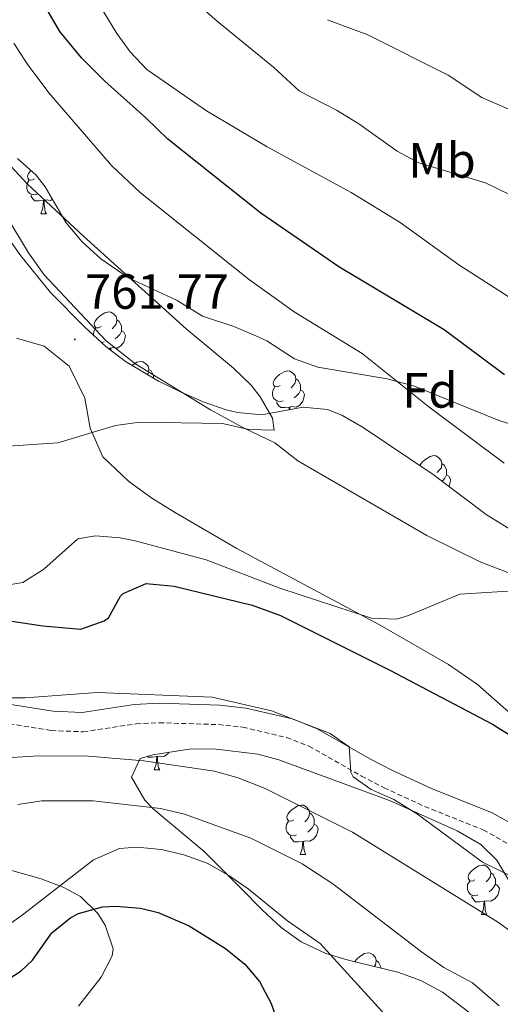
# Model space of a CAD drawing. Units: metres. Extents: x 555497 to 559977, y 4716694 to 4719701.
# Drawn here: x 557456 to 557553, y 4718750 to 4718950 of the extents above; entities that cross this region are included whole.
import ezdxf
from ezdxf.enums import TextEntityAlignment as Align

# ---------------------------------------------------------------- set-up
doc = ezdxf.new("R2010")
doc.units = ezdxf.units.M
doc.header["$MEASUREMENT"] = 0
doc.linetypes.add('TRAZOSX2', pattern=[1.5, 1, -0.5])
for name, color, linetype, lineweight in [('Carátula', 7, 'Continuous', 5), ('Level 21', 19, 'Continuous', 0), ('Level 35', 92, 'Continuous', 0), ('Level 36', 19, 'Continuous', 40), ('Level 37', 92, 'Continuous', 0), ('Level 4', 36, 'Continuous', 30), ('Level 41', 19, 'Continuous', 0), ('Level 5', 36, 'Continuous', 0), ('Level 7', 1, 'Continuous', 0)]:
    doc.layers.add(name, color=color, linetype=linetype, lineweight=lineweight)
doc.styles.add('Arial', font='ARIAL.TTF', dxfattribs={"height": 0.2})

# ---------------------------------------------------------------- blocks, each defined once
blk = doc.blocks.new('5PATER')
at = {"layer": 'Carátula', "linetype": 'Continuous', "lineweight": 5}
h = blk.add_hatch(color=250, dxfattribs=at)
edge = h.paths.add_edge_path()
edge.add_ellipse((0, 0), major_axis=(-1.33, -1.34), ratio=0.999422, start_angle=0, end_angle=360)

msp = doc.modelspace()

# ---------------------------------------------------------------- linework, layer by layer
at = {"layer": 'Level 21', "color": 19, "linetype": 'Continuous', "lineweight": 0}
msp.add_polyline3d([(557450.82, 4718811.57, 743.35), (557462.42, 4718809.73, 743.15), (557468.3, 4718809.49, 743.22), (557478.86, 4718811.09, 743.31), (557483.86, 4718811.33, 743.64), (557496.18, 4718810.93, 744.29), (557501.46, 4718810.36, 744.38), (557510.86, 4718808.16, 744.42), (557515.9, 4718806.19, 744.89), (557526.7, 4718800.04, 745.64), (557531.14, 4718797.74, 745.59), (557539.18, 4718794.04, 745.62), (557551.18, 4718789.24, 745.5), (557565.47, 4718781.29, 745.19)], dxfattribs=at)
at = {"layer": 'Level 21', "color": 19, "linetype": 'TRAZOSX2', "lineweight": 0}
msp.add_polyline3d([(557450.58, 4718807.65, 743.35), (557462.04, 4718805.83, 743.15), (557468.52, 4718805.56, 743.22), (557479.25, 4718807.19, 743.31), (557483.89, 4718807.41, 743.64), (557495.91, 4718807.02, 744.29), (557500.81, 4718806.5, 744.38), (557509.7, 4718804.41, 744.42), (557514.21, 4718802.65, 744.89), (557524.84, 4718796.61, 745.64), (557529.42, 4718794.22, 745.59), (557537.64, 4718790.45, 745.62), (557549.5, 4718785.71, 745.5), (557563.64, 4718777.83, 745.19)], dxfattribs=at)
at = {"layer": 'Level 35', "color": 92, "linetype": 'Continuous', "lineweight": 0, "ltscale": 0.5}
for points in [[(557455.22, 4718921.65, 765.03), (557459, 4718918.25, 764.67), (557460.82, 4718915.89, 764.44), (557465.06, 4718908.61, 763.51), (557468.28, 4718904.79, 763.24), (557472.09, 4718901.33, 763.22), (557477.7, 4718897.49, 762.9), (557487.5, 4718892.85, 762.43), (557492.66, 4718889.73, 762.24), (557499.02, 4718887.65, 761.82), (557503.62, 4718885.67, 761.69), (557505.66, 4718884.69, 761.67), (557511.3, 4718881.09, 761.89), (557516.02, 4718879.4, 761.5), (557530.04, 4718877.01, 760.56), (557535.57, 4718875.53, 760.39), (557552.55, 4718868.64, 758.99), (557554.82, 4718867.88, 758.71)], [(557477.06, 4718880.53, 763.76), (557473.11, 4718883.59, 763.9), (557468.81, 4718887.47, 764.35), (557461.9, 4718894.49, 765.05), (557455.9, 4718901.89, 765.5), (557451.02, 4718908.69, 766.1)], [(557556.61, 4718845.5, 759.81), (557550.1, 4718849.56, 759.77), (557545.46, 4718853.08, 760.87), (557539.38, 4718857.64, 761.33), (557525.22, 4718867.16, 761.77), (557520.9, 4718869.64, 761.94), (557517.94, 4718870.84, 762.17), (557513.01, 4718871.29, 762.97), (557504.66, 4718869.73, 763.9), (557499.72, 4718870.22, 764.18), (557497.46, 4718870.77, 764.26), (557492.82, 4718872.37, 764.3), (557488.23, 4718874.39, 764.18), (557483.74, 4718876.57, 763.97), (557477.06, 4718880.53, 763.76)], [(557547.11, 4718748.41, 739.52), (557541.22, 4718752.84, 739.46), (557536.89, 4718755.24, 739.02), (557532.19, 4718756.88, 738.34), (557522.39, 4718759.26, 736.88), (557517.6, 4718760.71, 736.37), (557512.62, 4718763.08, 736.22), (557508.61, 4718765.97, 737.02), (557504.72, 4718769.55, 738.47), (557500.54, 4718773.81, 739.58), (557492.98, 4718781.32, 741.02), (557482.7, 4718790, 742.44), (557480.98, 4718791.73, 742.68), (557478.26, 4718796.37, 742.71), (557480.02, 4718800.13, 743.35), (557482.62, 4718800.93, 743.75), (557489.94, 4718802.05, 744.64), (557494.92, 4718802.13, 745.12), (557503.88, 4718801.02, 745.71), (557508.1, 4718799.88, 745.84), (557530.5, 4718791.64, 745.81), (557544.23, 4718785.52, 745.9), (557549, 4718782.78, 745.55), (557552.22, 4718779.56, 745.24), (557558.72, 4718768.62, 744.29)], [(557363.78, 4718800.13, 747.34), (557373.98, 4718797.67, 746.94), (557383.74, 4718796.37, 746.37), (557388.78, 4718795.33, 746.04), (557393.58, 4718793.91, 745.81), (557398.26, 4718791.21, 745.22), (557405.82, 4718786.73, 743.68), (557408.5, 4718785.49, 743.15), (557413.24, 4718784.06, 742.47), (557423.44, 4718781.96, 741.61), (557429.7, 4718781.09, 741.49), (557434.7, 4718780.13, 740.1), (557448.88, 4718778.35, 738.58), (557454.29, 4718777.39, 738.19), (557459.98, 4718775.81, 737.47), (557464.58, 4718774.02, 736.83), (557467.94, 4718772.21, 736.34), (557471.47, 4718768.81, 735.59), (557472.98, 4718766.45, 735.08), (557474.6, 4718761.66, 733.91), (557474.38, 4718760.21, 733.56), (557472.14, 4718755.87, 732.53), (557467.58, 4718750.05, 730.96)]]:
    msp.add_polyline3d(points, dxfattribs=at)
at = {"layer": 'Level 36', "color": 92, "linetype": 'Continuous', "lineweight": 0}
for points in [[(557458.63, 4718917.5, 0.01), (557458.1, 4718917.23, 0.01), (557457.57, 4718917.29, 0.01), (557457.3, 4718917.66, 0.01), (557457.25, 4718918.08, 0.01), (557457.41, 4718918.6, 0.01), (557457.89, 4718919.2, 0.01), (557457.92, 4718919.22, 0.01)], [(557448.179, 4718917.808, 765.51), (557457.4177, 4718902.5259, 764.15), (557460.5773, 4718898.0452, 763.51), (557473.1365, 4718884.6925, 762.13), (557479.1762, 4718879.9713, 761.45), (557494.296, 4718870.7684, 760.37), (557500.976, 4718867.0872, 760.11), (557507.336, 4718864.046, 759.79), (557511.9758, 4718860.4451, 759.24), (557538.0555, 4718845.3201, 757.43), (557549.0155, 4718839.8781, 756.46), (557554.4955, 4718837.7971, 756.06), (557561.0555, 4718834.6759, 755.1), (557568.0156, 4718831.8046, 754.87), (557574.6557, 4718829.7234, 754.68), (557580.0559, 4718828.6825, 754.18), (557585.6963, 4718829.0816, 753.57), (557588.1767, 4718831.0012, 752.9), (557593.3375, 4718835.5606, 752.82), (557598.2576, 4718833.7197, 752.69), (557602.8574, 4718829.8788, 752.01), (557606.6971, 4718826.038, 751.66)], [(557459.21, 4718914.42, 0.01), (557458.79, 4718914.26, 0.01), (557458.2, 4718914.32, 0.01), (557457.73, 4718914.53, 0.01), (557457.3, 4718914.95, 0.01), (557457.09, 4718915.54, 0.01), (557457.09, 4718915.96, 0.01), (557457.14, 4718916.54, 0.01), (557457.57, 4718917.23, 0.01)], [(557460.47, 4718913.12, 0.01), (557459.58, 4718913.04, 0.01), (557458.74, 4718913.04, 0.01), (557458.31, 4718913.47, 0.01), (557457.99, 4718913.94, 0.01), (557457.99, 4718914.26, 0.01)], [(557459.93, 4718910.44, 0.01), (557460.36, 4718911.6, 0.01), (557460.47, 4718913.12, 0.01), (557460.58, 4718913.12, 0.01), (557460.62, 4718912.54, 0.01), (557460.65, 4718911.85, 0.01), (557460.72, 4718911.24, 0.01), (557460.84, 4718910.84, 0.01), (557461.05, 4718910.44, 0.01)], [(557462.28, 4718913.4, 0.01), (557461.86, 4718913.15, 0.01), (557461.01, 4718913.25, 0.01), (557460.58, 4718913.12, 0.01)], [(557459.93, 4718910.44, 0.01), (557461.05, 4718910.44, 0.01)], [(557472.13, 4718887.59, 0.01), (557471.6, 4718887.32, 0.01), (557471.07, 4718887.38, 0.01), (557470.8, 4718887.75, 0.01), (557470.75, 4718888.17, 0.01), (557470.91, 4718888.69, 0.01), (557471.39, 4718889.29, 0.01), (557472.02, 4718889.82, 0.01), (557472.92, 4718890.4, 0.01), (557473.67, 4718890.56, 0.01), (557474.1, 4718890.51, 0.01), (557474.62, 4718890.19, 0.01), (557475.16, 4718889.61, 0.01), (557475.32, 4718888.97, 0.01), (557475.2, 4718888.12, 0.01), (557474.78, 4718887.59, 0.01), (557474.36, 4718887.16, 0.01)], [(557475.32, 4718888.97, 0.01), (557475.79, 4718888.65, 0.01), (557476.1, 4718888.01, 0.01), (557476.26, 4718887.69, 0.01), (557476.26, 4718887.11, 0.01), (557476.26, 4718886.69, 0.01), (557475.9, 4718886, 0.01), (557475.48, 4718885.52, 0.01), (557475, 4718885.1, 0.01)], [(557470.59, 4718885.87, 0.01), (557470.59, 4718886.05, 0.01), (557470.64, 4718886.63, 0.01), (557471.07, 4718887.32, 0.01)], [(557476.26, 4718886.69, 0.01), (557476.72, 4718886.44, 0.01), (557477.06, 4718885.82, 0.01), (557476.96, 4718885.1, 0.01), (557476.74, 4718884.46, 0.01), (557476.16, 4718883.72, 0.01), (557475.36, 4718883.24, 0.01), (557474.52, 4718883.34, 0.01), (557474.08, 4718883.21, 0.01)], [(557559.22, 4718805.56, 753.04), (557548.34, 4718815.16, 754.48), (557542.46, 4718819.16, 755.53), (557528.62, 4718827.16, 756.48), (557499.62, 4718842.69, 759.02), (557487.02, 4718850.05, 759.78), (557482.38, 4718852.85, 760.51), (557477.66, 4718856.29, 760.42), (557472.46, 4718861.25, 760.57), (557469.94, 4718867.01, 760.93), (557468.86, 4718873.09, 762.01), (557465.66, 4718879.57, 762.59), (557460.58, 4718883.65, 763.74), (557454.98, 4718885.25, 764.81)], [(557472.72, 4718884.51, 0.01), (557472.29, 4718884.35, 0.01), (557472.27, 4718884.35, 0.01)], [(557473.98, 4718883.21, 0.01), (557473.64, 4718883.18, 0.01)], [(557473.96, 4718882.94, 0.01), (557473.98, 4718883.21, 0.01), (557474.08, 4718883.21, 0.01), (557474.11, 4718882.82, 0.01)], [(557478.43, 4718879.72, 0.01), (557478.5, 4718879.78, 0.01), (557479.4, 4718880.37, 0.01), (557480.14, 4718880.53, 0.01), (557480.57, 4718880.47, 0.01), (557481.1, 4718880.16, 0.01), (557481.63, 4718879.57, 0.01), (557481.79, 4718878.93, 0.01), (557481.68, 4718878.08, 0.01), (557481.52, 4718877.89, 0.01)], [(557481.79, 4718878.93, 0.01), (557482.26, 4718878.62, 0.01), (557482.58, 4718877.98, 0.01), (557482.74, 4718877.66, 0.01), (557482.74, 4718877.16, 0.01)], [(557508.38, 4718875.65, 0.01), (557507.85, 4718875.38, 0.01), (557507.32, 4718875.44, 0.01), (557507.05, 4718875.81, 0.01), (557507, 4718876.23, 0.01), (557507.16, 4718876.75, 0.01), (557507.64, 4718877.35, 0.01), (557508.27, 4718877.88, 0.01), (557509.17, 4718878.46, 0.01), (557509.92, 4718878.62, 0.01), (557510.34, 4718878.57, 0.01), (557510.87, 4718878.25, 0.01), (557511.4, 4718877.67, 0.01), (557511.56, 4718877.03, 0.01), (557511.45, 4718876.18, 0.01), (557511.03, 4718875.65, 0.01), (557510.61, 4718875.22, 0.01)], [(557511.56, 4718877.03, 0.01), (557512.04, 4718876.71, 0.01), (557512.35, 4718876.07, 0.01), (557512.51, 4718875.75, 0.01), (557512.51, 4718875.17, 0.01), (557512.51, 4718874.75, 0.01), (557512.14, 4718874.06, 0.01), (557511.72, 4718873.58, 0.01), (557511.24, 4718873.16, 0.01)], [(557508.96, 4718872.57, 0.01), (557508.54, 4718872.41, 0.01), (557507.95, 4718872.47, 0.01), (557507.48, 4718872.68, 0.01), (557507.05, 4718873.1, 0.01), (557506.84, 4718873.69, 0.01), (557506.84, 4718874.11, 0.01), (557506.89, 4718874.69, 0.01), (557507.32, 4718875.38, 0.01)], [(557512.51, 4718874.75, 0.01), (557512.97, 4718874.5, 0.01), (557513.31, 4718873.88, 0.01), (557513.2, 4718873.16, 0.01), (557512.99, 4718872.52, 0.01), (557512.41, 4718871.78, 0.01), (557511.61, 4718871.3, 0.01), (557510.76, 4718871.4, 0.01), (557510.33, 4718871.27, 0.01)], [(557510.22, 4718871.27, 0.01), (557509.33, 4718871.19, 0.01), (557508.49, 4718871.19, 0.01), (557508.06, 4718871.62, 0.01), (557507.74, 4718872.09, 0.01), (557507.74, 4718872.41, 0.01)], [(557510.18, 4718870.76, 0.01), (557510.22, 4718871.27, 0.01), (557510.33, 4718871.27, 0.01), (557510.36, 4718870.8, 0.01)], [(557536.69, 4718859.46, 0.01), (557536.73, 4718859.61, 0.01), (557537.21, 4718860.2, 0.01), (557537.85, 4718860.73, 0.01), (557538.75, 4718861.32, 0.01), (557539.49, 4718861.48, 0.01), (557539.92, 4718861.42, 0.01), (557540.45, 4718861.11, 0.01), (557540.98, 4718860.52, 0.01), (557541.14, 4718859.88, 0.01), (557541.03, 4718859.03, 0.01), (557540.6, 4718858.5, 0.01), (557540.18, 4718858.08, 0.01)], [(557541.14, 4718859.88, 0.01), (557541.61, 4718859.57, 0.01), (557541.93, 4718858.93, 0.01), (557542.09, 4718858.61, 0.01), (557542.09, 4718858.03, 0.01), (557542.09, 4718857.6, 0.01), (557541.72, 4718856.91, 0.01), (557541.3, 4718856.43, 0.01), (557541.16, 4718856.31, 0.01)], [(557542.09, 4718857.6, 0.01), (557542.54, 4718857.35, 0.01), (557542.89, 4718856.74, 0.01), (557542.78, 4718856.01, 0.01), (557542.57, 4718855.37, 0.01), (557542.51, 4718855.3, 0.01)], [(557485.9, 4718801.43, 0.01), (557485.59, 4718801.04, 0.01), (557484.8, 4718800.56, 0.01), (557483.95, 4718800.66, 0.01), (557483.52, 4718800.54, 0.01)], [(557483.41, 4718800.54, 0.01), (557482.52, 4718800.45, 0.01), (557481.67, 4718800.45, 0.01), (557481.53, 4718800.59, 0.01)], [(557482.86, 4718797.85, 0.01), (557483.3, 4718799.01, 0.01), (557483.41, 4718800.54, 0.01), (557483.52, 4718800.54, 0.01), (557483.55, 4718799.95, 0.01), (557483.59, 4718799.26, 0.01), (557483.66, 4718798.65, 0.01), (557483.77, 4718798.25, 0.01), (557483.99, 4718797.85, 0.01)], [(557482.86, 4718797.85, 0.01), (557483.99, 4718797.85, 0.01)], [(557511.14, 4718787.77, 0.01), (557510.61, 4718787.5, 0.01), (557510.08, 4718787.56, 0.01), (557509.81, 4718787.93, 0.01), (557509.76, 4718788.35, 0.01), (557509.92, 4718788.87, 0.01), (557510.4, 4718789.47, 0.01), (557511.03, 4718790, 0.01), (557511.93, 4718790.58, 0.01), (557512.68, 4718790.74, 0.01), (557513.1, 4718790.69, 0.01), (557513.63, 4718790.37, 0.01), (557514.16, 4718789.79, 0.01), (557514.32, 4718789.15, 0.01), (557514.21, 4718788.3, 0.01), (557513.79, 4718787.77, 0.01), (557513.37, 4718787.34, 0.01)], [(557514.32, 4718789.15, 0.01), (557514.8, 4718788.83, 0.01), (557515.11, 4718788.19, 0.01), (557515.27, 4718787.87, 0.01), (557515.27, 4718787.29, 0.01), (557515.27, 4718786.87, 0.01), (557514.9, 4718786.18, 0.01), (557514.48, 4718785.7, 0.01), (557514, 4718785.28, 0.01)], [(557511.72, 4718784.69, 0.01), (557511.3, 4718784.53, 0.01), (557510.71, 4718784.59, 0.01), (557510.24, 4718784.8, 0.01), (557509.81, 4718785.22, 0.01), (557509.6, 4718785.81, 0.01), (557509.6, 4718786.23, 0.01), (557509.65, 4718786.81, 0.01), (557510.08, 4718787.5, 0.01)], [(557515.27, 4718786.87, 0.01), (557515.73, 4718786.62, 0.01), (557516.07, 4718786, 0.01), (557515.96, 4718785.28, 0.01), (557515.75, 4718784.64, 0.01), (557515.17, 4718783.9, 0.01), (557514.37, 4718783.42, 0.01), (557513.52, 4718783.52, 0.01), (557513.09, 4718783.39, 0.01)], [(557512.98, 4718783.39, 0.01), (557512.09, 4718783.31, 0.01), (557511.25, 4718783.31, 0.01), (557510.82, 4718783.74, 0.01), (557510.5, 4718784.21, 0.01), (557510.5, 4718784.53, 0.01)], [(557512.44, 4718780.71, 0.01), (557512.87, 4718781.87, 0.01), (557512.98, 4718783.39, 0.01), (557513.09, 4718783.39, 0.01), (557513.13, 4718782.81, 0.01), (557513.16, 4718782.12, 0.01), (557513.23, 4718781.51, 0.01), (557513.35, 4718781.11, 0.01), (557513.56, 4718780.71, 0.01)], [(557512.44, 4718780.71, 0.01), (557513.56, 4718780.71, 0.01)], [(557547.83, 4718775.63, 0.01), (557547.3, 4718775.36, 0.01), (557546.77, 4718775.42, 0.01), (557546.5, 4718775.79, 0.01), (557546.45, 4718776.21, 0.01), (557546.61, 4718776.73, 0.01), (557547.09, 4718777.33, 0.01), (557547.72, 4718777.86, 0.01), (557548.62, 4718778.44, 0.01), (557549.37, 4718778.6, 0.01), (557549.8, 4718778.55, 0.01), (557550.32, 4718778.23, 0.01), (557550.86, 4718777.65, 0.01), (557551.02, 4718777.01, 0.01), (557550.9, 4718776.16, 0.01), (557550.48, 4718775.63, 0.01), (557550.06, 4718775.2, 0.01)], [(557551.02, 4718777.01, 0.01), (557551.49, 4718776.69, 0.01), (557551.8, 4718776.05, 0.01), (557551.96, 4718775.73, 0.01), (557551.96, 4718775.15, 0.01), (557551.96, 4718774.72, 0.01), (557551.6, 4718774.04, 0.01), (557551.18, 4718773.56, 0.01), (557550.7, 4718773.14, 0.01)], [(557548.42, 4718772.55, 0.01), (557547.99, 4718772.39, 0.01), (557547.4, 4718772.45, 0.01), (557546.93, 4718772.66, 0.01), (557546.5, 4718773.08, 0.01), (557546.29, 4718773.67, 0.01), (557546.29, 4718774.09, 0.01), (557546.34, 4718774.67, 0.01), (557546.77, 4718775.36, 0.01)], [(557551.96, 4718774.72, 0.01), (557552.42, 4718774.48, 0.01), (557552.76, 4718773.86, 0.01), (557552.66, 4718773.14, 0.01), (557552.44, 4718772.5, 0.01), (557551.86, 4718771.76, 0.01), (557551.06, 4718771.28, 0.01), (557550.22, 4718771.38, 0.01), (557549.78, 4718771.25, 0.01)], [(557549.68, 4718771.25, 0.01), (557548.78, 4718771.17, 0.01), (557547.94, 4718771.17, 0.01), (557547.52, 4718771.6, 0.01), (557547.2, 4718772.07, 0.01), (557547.2, 4718772.39, 0.01)], [(557549.13, 4718768.57, 0.01), (557549.56, 4718769.73, 0.01), (557549.68, 4718771.25, 0.01), (557549.78, 4718771.25, 0.01), (557549.82, 4718770.67, 0.01), (557549.86, 4718769.98, 0.01), (557549.92, 4718769.37, 0.01), (557550.04, 4718768.97, 0.01), (557550.26, 4718768.56, 0.01)], [(557549.13, 4718768.57, 0.01), (557550.26, 4718768.56, 0.01)], [(557523.45, 4718759, 0.01), (557523.9, 4718759.56, 0.01), (557524.54, 4718760.09, 0.01), (557525.44, 4718760.67, 0.01), (557526.18, 4718760.83, 0.01), (557526.61, 4718760.78, 0.01), (557527.14, 4718760.46, 0.01), (557527.67, 4718759.88, 0.01), (557527.83, 4718759.24, 0.01), (557527.72, 4718758.39, 0.01), (557527.43, 4718758.03, 0.01)], [(557527.83, 4718759.24, 0.01), (557528.3, 4718758.92, 0.01), (557528.62, 4718758.28, 0.01), (557528.78, 4718757.96, 0.01), (557528.78, 4718757.71, 0.01)]]:
    msp.add_polyline3d(points, dxfattribs=at)
at = {"layer": 'Level 4', "color": 36, "linetype": 'Continuous', "lineweight": 30}
for points in [[(557553.82, 4718877.8, 750.01), (557541.62, 4718886.92, 750.01), (557520.29, 4718899.71, 750.01), (557504.5, 4718910.59, 750.01), (557485.62, 4718925.53, 750.01), (557481.18, 4718929.89, 750.01), (557472.86, 4718937.27, 750.01), (557468.13, 4718942.02, 750.01), (557463.7734, 4718947.3267, 750.01), (557460.224, 4718953.4875, 750.01)], [(557432.46, 4718831.17, 750.01), (557460.34, 4718827.01, 750.01), (557468.02, 4718826.37, 750.01), (557472.72, 4718828, 750.01), (557473.62, 4718828.61, 750.01), (557476.03, 4718833.01, 750.01), (557476.62, 4718833.57, 750.01), (557481.27, 4718835.56, 750.01), (557486.92, 4718835.08, 750.01), (557502.73, 4718831.22, 750.01), (557508.43, 4718829.08, 750.01), (557530.62, 4718818.04, 750.01), (557551.38, 4718807.08, 750.01), (557571.74, 4718794.36, 750.01)], [(557451.66, 4718754.45, 725.01), (557455.91, 4718757.11, 725.01), (557458.26, 4718759.33, 725.01), (557462.14, 4718764.85, 725.01), (557466, 4718767.98, 725.01), (557467.54, 4718768.77, 725.01), (557472.44, 4718770.14, 725.01), (557475.14, 4718770.29, 725.01), (557480.1, 4718769.88, 725.01), (557483.66, 4718769.01, 725.01), (557489.98, 4718766.28, 725.01), (557497.3431, 4718761.7234, 725.01), (557501.213, 4718758.5527, 725.01), (557504.2227, 4718755.002, 725.01), (557506.5923, 4718750.5614, 725.01), (557507.9819, 4718746.5211, 725.01)]]:
    msp.add_polyline3d(points, dxfattribs=at)
at = {"layer": 'Level 5', "color": 36, "linetype": 'Continuous', "lineweight": 0}
for points in [[(557554.9448, 4718914.2802, 740.01), (557549.9848, 4718916.6811, 740.01), (557536.4645, 4718920.7635, 740.01), (557532.0745, 4718923.1343, 740.01), (557524.3147, 4718928.6258, 740.01), (557519.7848, 4718931.4067, 740.01), (557512.3048, 4718935.2481, 740.01), (557507.0651, 4718940.1292, 740.01), (557495.6655, 4718949.3315, 740.01), (557489.8258, 4718954.5326, 740.01)], [(557577.9018, 4718878.6849, 745.01), (557544.5425, 4718900.1213, 745.01), (557532.7028, 4718908.6836, 745.01), (557522.783, 4718914.7155, 745.01), (557505.7831, 4718923.9687, 745.01), (557493.5032, 4718931.2511, 745.01), (557481.4235, 4718939.6534, 745.01), (557477.9838, 4718943.2341, 745.01), (557475.304, 4718946.9347, 745.01), (557472.5044, 4718951.5654, 745.01)], [(557556.0268, 4718931.0007, 735.01), (557549.1868, 4718933.9619, 735.01), (557542.387, 4718938.5233, 735.01), (557526.147, 4718946.6863, 735.01), (557517.9869, 4718949.7278, 735.01)], [(557553.7682, 4718859.9281, 755.01), (557538.4986, 4718871.3211, 755.01), (557524.9992, 4718882.1438, 755.01), (557511.2194, 4718890.6065, 755.01), (557502.1996, 4718897.0582, 755.01), (557480.0505, 4718914.7626, 755.01), (557474.2608, 4718920.2138, 755.01), (557461.5818, 4718934.9265, 755.01), (557457.1422, 4718940.7675, 755.01), (557454.4426, 4718944.9781, 755.01)], [(557453.34, 4718863.41, 760.01), (557463.34, 4718864.05, 760.01), (557475.02, 4718867.57, 760.01), (557479.98, 4718868.25, 760.01), (557496.74, 4718867.97, 760.01), (557502.06, 4718866.77, 760.01), (557507.18, 4718866.61, 760.01), (557506.86, 4718869.09, 760.01), (557504.34, 4718873.4, 760.01), (557502.5, 4718875.73, 760.01), (557498.91, 4718879.21, 760.01), (557489.38, 4718887.17, 760.01), (557468.66, 4718905.81, 760.01), (557457.14, 4718916.53, 760.01), (557451.42, 4718922.61, 760.01)], [(557451.3, 4718835.01, 755.01), (557456.3, 4718835.81, 755.01), (557460.57, 4718838.46, 755.01), (557467.42, 4718844.61, 755.01), (557471.02, 4718845.25, 755.01), (557475.99, 4718844.81, 755.01), (557479.06, 4718844.21, 755.01), (557493.4223, 4718840.3973, 755.01), (557508.3025, 4718834.6746, 755.01), (557526.9028, 4718828.6013, 755.01), (557531.9431, 4718828.3905, 755.01), (557534.3433, 4718829.0801, 755.01), (557544.7844, 4718833.3985, 755.01), (557559.9754, 4718834.356, 755.01)], [(557451.7766, 4718812.4531, 745.01), (557456.7769, 4718812.4423, 745.01), (557471.3378, 4718813.4899, 745.01), (557494.6191, 4718812.566, 745.01), (557506.6594, 4718809.8039, 745.01), (557518.4996, 4718805.2417, 745.01)], [(557518.5, 4718805.24, 745.01), (557522.33, 4718802.53, 745.01), (557522.67, 4718797.4, 745.01), (557523.18, 4718796.44, 745.01), (557526.82, 4718793.88, 745.01), (557531.4, 4718791.87, 745.01), (557536.16, 4718788.87, 745.01), (557549.34, 4718779.16, 745.01), (557555.66, 4718776.04, 745.01), (557578.03, 4718768.62, 745.01), (557581.02, 4718767.16, 745.01), (557585.9, 4718762.76, 745.01), (557590.18, 4718760.18, 745.01), (557597.88, 4718756.69, 745.01), (557604.06, 4718754.84, 745.01), (557615.38, 4718749.64, 745.01)], [(557441.6645, 4718799.5742, 740.01), (557459.3756, 4718800.6913, 740.01), (557469.5762, 4718800.6096, 740.01), (557480.7967, 4718799.6777, 740.01), (557495.0573, 4718797.5653, 740.01), (557499.8874, 4718796.2544, 740.01), (557505.3375, 4718794.1034, 740.01), (557523.0574, 4718785.2401, 740.01), (557552.5869, 4718766.9345, 740.01), (557565.4565, 4718757.562, 740.01), (557569.9765, 4718755.4211, 740.01), (557574.7366, 4718754.2003, 740.01), (557583.257, 4718753.1589, 740.01), (557599.8573, 4718747.6359, 740.01)], [(557455.2642, 4718790.8516, 735.01), (557460.1046, 4718791.5708, 735.01), (557470.5352, 4718791.6191, 735.01), (557484.1358, 4718790.0468, 735.01), (557489.0059, 4718788.8959, 735.01)], [(557489.01, 4718788.9, 735.01), (557502.46, 4718784.04, 735.01), (557512.85, 4718778.84, 735.01), (557519.06, 4718774.76, 735.01), (557537.02, 4718761, 735.01), (557541.54, 4718757.88, 735.01), (557547.3, 4718754.76, 735.01), (557552.74, 4718750.12, 735.01)], [(557443.66, 4718759.81, 730.01), (557455.86, 4718768.21, 730.01), (557470.56, 4718779.65, 730.01), (557475.89, 4718781.92, 730.01), (557479.38, 4718782.21, 730.01), (557484.33, 4718781.75, 730.01), (557488.9, 4718780.69, 730.01), (557493.59, 4718778.94, 730.01), (557498, 4718776.47, 730.01), (557501.9, 4718773.8, 730.01), (557509.9, 4718767.32, 730.01), (557516.46, 4718762.68, 730.01), (557529.64, 4718748.24, 730.01)]]:
    msp.add_polyline3d(points, dxfattribs=at)

# ---------------------------------------------------------------- block references
at = {"layer": 'Level 7', "color": 19, "linetype": 'Continuous', "lineweight": 0, "xscale": 0.09999983015004542, "yscale": 0.09999983015004542}
msp.add_blockref('5PATER', (557466.82, 4718885.01, 761.78), dxfattribs=at)

# ---------------------------------------------------------------- texts
at = {"layer": 'Level 37', "color": 92, "linetype": 'Continuous', "lineweight": 0, "style": 'Arial'}
for s, p in [('Mb', (557541.1548, 4718921.24, 739.6)), ('Fd', (557538.7048, 4718874.68, 754.42))]:
    msp.add_text(s, height=6.99996, dxfattribs=at).set_placement(p, align=Align.MIDDLE_CENTER)
at = {"layer": 'Level 41', "color": 19, "linetype": 'Continuous', "lineweight": 0, "style": 'Arial'}
msp.add_text('761.77', height=6.99996, dxfattribs=at).set_placement((557468.88, 4718889.01, 761.78), align=Align.BOTTOM_LEFT)

doc.saveas('drawing.dxf')
